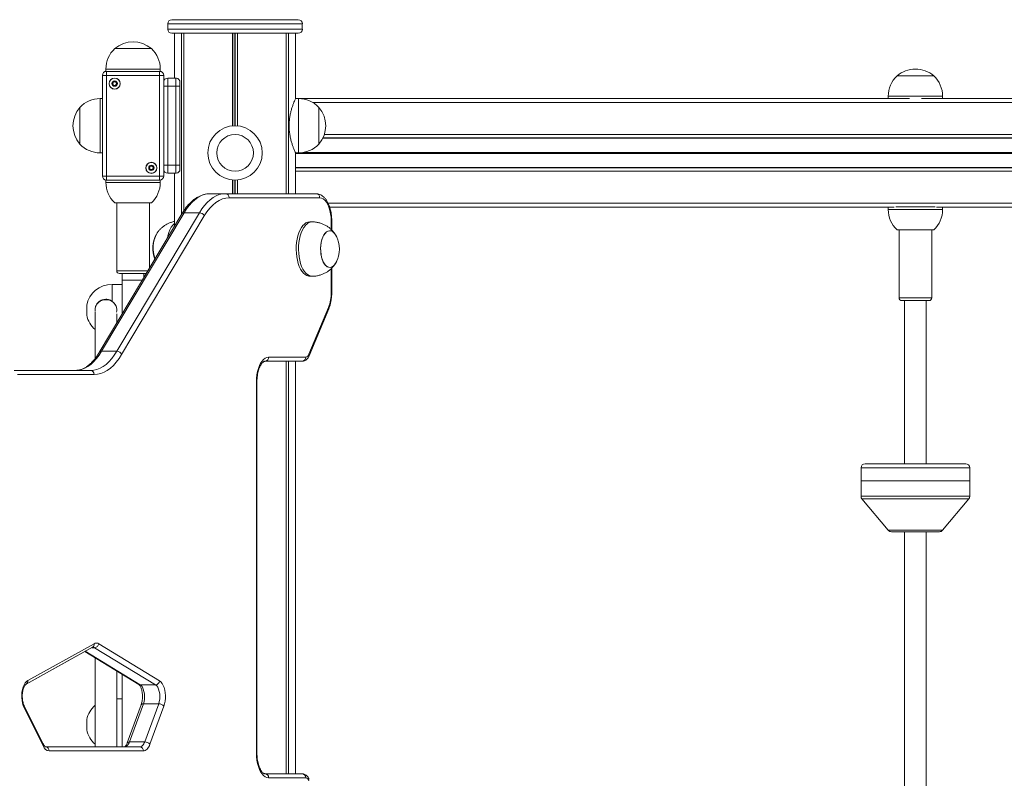
# Model space of a CAD drawing. Units: millimetres. Extents: x 1708 to 10018, y -1427 to 11207.
# Drawn here: x 4184 to 4908, y 10649 to 11207 of the extents above; entities that cross this region are included whole.
import ezdxf

# ---------------------------------------------------------------- set-up
doc = ezdxf.new("R2010")
doc.units = ezdxf.units.MM
doc.header["$LTSCALE"] = 50

msp = doc.modelspace()

# ---------------------------------------------------------------- linework, layer by layer
at = {"color": 7, "linetype": 'Continuous', "lineweight": 18}
for p, q in [((4295.69, 11207.31), (4388.7, 11207.31)), ((4292.69, 11204.31), (4292.69, 11200.31)), ((4391.69, 11200.31), (4391.69, 11204.31)), ((4388.7, 11197.31), (4295.69, 11197.31)), ((4297.7, 11197.31), (4297.7, 11164.31)), ((4302.75, 11197.31), (4302.75, 11063.93)), ((4302.85, 11197.31), (4302.85, 11064.11)), ((4304.6, 11197.31), (4304.6, 11066.82)), ((4304.63, 11197.31), (4304.63, 11066.88)), ((4340.31, 11197.31), (4340.31, 11129.22)), ((4340.45, 11197.31), (4340.45, 11129.23)), ((4343.94, 11197.31), (4343.94, 11129.23)), ((4344.08, 11197.31), (4344.08, 11129.22)), ((4379.76, 11197.31), (4379.76, 11079.31)), ((4379.79, 11197.31), (4379.79, 11079.31)), ((4381.54, 11197.31), (4381.54, 11079.31)), ((4381.64, 11197.31), (4381.64, 11079.31)), ((4386.7, 11149.31), (4386.7, 11197.31)), ((4253.69, 11186.01), (4268.55, 11186.01)), ((4253.69, 11186.01), (4280.7, 11186.01)), ((4268.55, 11186.01), (4280.7, 11186.01)), ((4247.19, 11171.01), (4247.19, 11169.28)), ((4247.6, 11166.31), (4247.6, 11169.31)), ((4247.6, 11169.31), (4286.7, 11169.31)), ((4286.7, 11166.31), (4286.7, 11169.31)), ((4287.2, 11169.27), (4287.2, 11171.01)), ((4247.6, 11166.31), (4244.59, 11166.31)), ((4244.59, 11092.31), (4244.59, 11166.31)), ((4286.7, 11166.31), (4247.6, 11166.31)), ((4247.6, 11166.31), (4247.6, 11092.31)), ((4286.7, 11092.31), (4286.7, 11166.31)), ((4289.69, 11166.31), (4286.7, 11166.31)), ((4289.69, 11166.31), (4289.69, 11092.31)), ((4292.69, 11164.31), (4292.69, 11158.31)), ((4292.69, 11164.31), (4298.66, 11164.31)), ((4298.7, 11158.31), (4298.7, 11164.31)), ((4829.19, 11166.01), (4856.2, 11166.01)), ((4292.69, 11158.31), (4289.69, 11158.31)), ((4298.7, 11158.31), (4292.69, 11158.31)), ((4292.69, 11158.31), (4292.69, 11100.31)), ((4298.7, 11100.31), (4298.7, 11158.31)), ((4298.7, 11158.31), (4301.7, 11158.31)), ((4301.7, 11161.31), (4301.7, 11158.31)), ((4301.7, 11158.31), (4301.7, 11100.31)), ((4244.59, 11149.31), (4242.99, 11149.31)), ((4388.89, 11149.31), (4386.7, 11149.31)), ((4386.7, 11149.31), (4838.25, 11149.31)), ((4822.69, 11151.01), (4822.69, 11149.31)), ((4847.14, 11149.31), (5268.25, 11149.31)), ((4862.7, 11149.31), (4862.7, 11151.01)), ((4228, 11130.66), (4228, 11142.81)), ((4228, 11115.81), (4228, 11142.81)), ((4403.9, 11142.81), (4403.9, 11115.81)), ((4403.9, 11142.81), (4403.9, 11129.31)), ((4228, 11115.81), (4228, 11130.66)), ((4403.9, 11129.31), (4403.9, 11115.81)), ((4406.73, 11120.1), (6158.7, 11120.1)), ((4406.86, 11120.34), (6158.7, 11120.34)), ((4242.99, 11109.31), (4244.59, 11109.31)), ((4386.7, 11109.31), (4388.89, 11109.31)), ((4386.7, 11079.31), (4386.7, 11109.31)), ((4292.69, 11100.31), (4289.69, 11100.31)), ((4292.69, 11100.31), (4292.69, 11094.31)), ((4292.69, 11100.31), (4298.7, 11100.31)), ((4298.7, 11094.31), (4298.7, 11100.31)), ((4298.7, 11100.31), (4301.7, 11100.31)), ((4301.7, 11100.31), (4301.7, 11097.31)), ((4386.7, 11098.52), (6158.7, 11098.52)), ((4386.7, 11098.27), (6158.7, 11098.27)), ((4247.6, 11092.31), (4244.59, 11092.31)), ((4247.19, 11089.34), (4247.19, 11087.61)), ((4247.6, 11092.31), (4286.7, 11092.31)), ((4247.6, 11089.31), (4247.6, 11092.31)), ((4286.7, 11089.31), (4247.6, 11089.31)), ((4286.7, 11089.31), (4286.7, 11092.31)), ((4289.69, 11092.31), (4286.7, 11092.31)), ((4287.2, 11087.61), (4287.2, 11089.35)), ((4298.66, 11094.31), (4292.69, 11094.31)), ((4297.7, 11094.31), (4297.7, 11055.45)), ((4340.31, 11089.4), (4340.31, 11079.31)), ((4340.45, 11089.38), (4340.45, 11079.31)), ((4343.94, 11089.38), (4343.94, 11079.31)), ((4344.08, 11089.4), (4344.08, 11079.31)), ((4323.99, 11079.31), (4335.25, 11079.31)), ((4335.25, 11079.31), (4401.83, 11079.31)), ((4404.43, 11076.31), (4337.84, 11076.31)), ((4280.7, 11072.61), (4253.69, 11072.61)), ((4255.2, 11072.61), (4255.2, 11022.61)), ((4279.2, 11024.41), (4279.2, 11072.61)), ((4411.85, 11069.31), (4827.08, 11069.31)), ((4822.69, 11069.31), (4822.69, 11067.61)), ((4857.16, 11069.61), (4828.23, 11069.61)), ((4858.31, 11069.31), (5257.08, 11069.31)), ((4862.7, 11067.61), (4862.7, 11069.31)), ((4303.09, 11064.51), (4242.36, 10962.58)), ((4304.7, 11065.27), (4243.97, 10963.35)), ((4255.23, 10963.35), (4315.96, 11065.27)), ((4319.52, 11062.97), (4258.79, 10961.05)), ((4315.96, 11065.27), (4304.7, 11065.27)), ((4398.91, 11058.56), (4397.18, 11058.56)), ((4413.33, 11052.56), (4413.33, 11059.31)), ((4413.39, 11052.5), (4413.39, 11059.31)), ((4856.2, 11052.61), (4829.19, 11052.61)), ((4830.7, 11052.61), (4830.7, 11002.61)), ((4854.7, 11002.61), (4854.7, 11052.61)), ((4413.33, 11006.59), (4413.33, 11024.57)), ((4413.39, 11006.59), (4413.39, 11024.63)), ((4276.93, 11020.61), (4257.2, 11020.61)), ((4259.2, 11020.61), (4259.2, 11015.61)), ((4275.2, 11017.69), (4275.2, 11020.61)), ((4397.18, 11018.56), (4398.91, 11018.56)), ((4259.2, 11012.61), (4251.7, 11012.61)), ((4259.2, 11015.61), (4259.2, 10990.73)), ((4233.07, 10997.36), (4233.07, 10993.61)), ((4396.48, 10961.19), (4410.94, 10995.66)), ((4852.7, 11000.61), (4832.69, 11000.61)), ((4834.7, 11000.61), (4834.7, 10880.61)), ((4850.7, 10880.61), (4850.7, 11000.61)), ((4233.07, 10993.61), (4233.07, 10989.86)), ((4239.2, 10992.69), (4239.2, 10958)), ((4255.2, 10984.13), (4255.2, 10990.82)), ((4396.64, 10960.03), (4411.1, 10994.5)), ((4396.71, 10960.03), (4411.17, 10994.5)), ((4243.97, 10963.35), (4255.23, 10963.35)), ((4366.93, 10959.05), (4394.18, 10959.05)), ((4391.58, 10956.05), (4364.33, 10956.05)), ((4379.76, 10956.05), (4379.76, 10652.57)), ((4379.79, 10956.05), (4379.79, 10652.57)), ((4381.54, 10956.05), (4381.54, 10652.57)), ((4381.64, 10956.05), (4381.64, 10652.57)), ((4386.7, 10652.57), (4386.7, 10956.05)), ((4391.64, 10956.05), (4391.58, 10956.05)), ((4179.65, 10949.31), (4235.94, 10949.31)), ((4238.54, 10946.31), (4182.25, 10946.31)), ((4357.93, 10667.57), (4357.93, 10941.05)), ((4358.33, 10667.57), (4358.33, 10941.05)), ((4805.69, 10880.61), (4879.7, 10880.61)), ((4802.69, 10877.61), (4802.69, 10877.06)), ((4802.69, 10869.02), (4802.69, 10877.06)), ((4882.7, 10868.11), (4882.7, 10877.61)), ((4802.69, 10868.66), (4802.69, 10869.02)), ((4802.69, 10868.66), (4802.69, 10868.11)), ((4802.69, 10868.11), (4802.69, 10856.7)), ((4802.69, 10868.11), (4842.7, 10868.11)), ((4842.7, 10868.11), (4882.7, 10868.11)), ((4882.7, 10866.6), (4882.7, 10868.11)), ((4882.7, 10866.6), (4882.7, 10858.2)), ((4882.7, 10856.7), (4882.7, 10858.2)), ((4803.4, 10854.77), (4822.77, 10831.68)), ((4862.62, 10831.68), (4881.99, 10854.77)), ((4842.7, 10830.61), (4825.07, 10830.61)), ((4834.7, 10830.61), (4834.7, 10485.61)), ((4860.32, 10830.61), (4842.7, 10830.61)), ((4850.7, 10485.61), (4850.7, 10830.61)), ((4188.53, 10718.52), (4237.45, 10745.63)), ((4188.6, 10718.52), (4231.74, 10742.43)), ((4189.67, 10721.14), (4238.6, 10748.26)), ((4231.71, 10742.45), (4271.31, 10718.3)), ((4283.7, 10718), (4238.91, 10745.3)), ((4241.95, 10748.17), (4286.73, 10720.86)), ((4239.2, 10737.89), (4239.2, 10672.31)), ((4255.2, 10672.31), (4255.2, 10728.13)), ((4259.2, 10725.69), (4259.2, 10672.31)), ((4272.44, 10718), (4283.7, 10718)), ((4259.2, 10707.61), (4255.2, 10707.61)), ((4201.17, 10672.82), (4187.03, 10701.09)), ((4201.25, 10674.16), (4187.12, 10702.43)), ((4201.32, 10674.16), (4187.18, 10702.43)), ((4273.16, 10703.35), (4262.93, 10675.27)), ((4274.76, 10704.09), (4264.54, 10676.01)), ((4286.02, 10704.09), (4274.76, 10704.09)), ((4275.8, 10676.01), (4286.02, 10704.09)), ((4289.83, 10702.32), (4279.61, 10674.24)), ((4233.07, 10692.36), (4233.07, 10688.61)), ((4233.07, 10688.61), (4233.07, 10684.86)), ((4202.81, 10672.31), (4272.16, 10672.31)), ((4274.76, 10669.31), (4205.41, 10669.31)), ((4264.54, 10676.01), (4275.8, 10676.01)), ((4364.33, 10652.57), (4391.58, 10652.57)), ((4394.18, 10649.57), (4366.93, 10649.57)), ((4391.58, 10652.57), (4391.64, 10652.57))]:
    msp.add_line(p, q, dxfattribs=at)
at = {"color": 8, "linetype": 'Continuous', "lineweight": 18}
for p, q in [((4292.69, 11204.31), (4391.69, 11204.31)), ((4292.69, 11200.31), (4391.69, 11200.31)), ((4304.53, 11197.31), (4304.53, 11066.73)), ((4342.06, 11197.31), (4342.06, 11129.31)), ((4342.33, 11197.31), (4342.33, 11129.31)), ((4379.86, 11197.31), (4379.86, 11079.31)), ((4247.19, 11171.01), (4287.2, 11171.01)), ((4242.99, 11109.31), (4242.99, 11149.31)), ((4388.89, 11149.31), (4388.89, 11129.31)), ((4822.69, 11151.01), (4862.7, 11151.01)), ((4399.59, 11146.31), (6158.7, 11146.31)), ((4388.89, 11129.31), (4388.89, 11109.31)), ((4407.85, 11122.81), (6158.7, 11122.81)), ((4386.7, 11109.18), (6158.7, 11109.18)), ((4386.7, 11109.05), (6158.7, 11109.05)), ((4386.7, 11108.93), (6158.7, 11108.93)), ((4391.16, 11109.43), (6158.7, 11109.43)), ((4392.12, 11109.56), (6158.7, 11109.56)), ((4392.83, 11109.69), (6158.7, 11109.69)), ((4342.06, 11089.31), (4342.06, 11079.31)), ((4342.33, 11089.31), (4342.33, 11079.31)), ((4386.7, 11095.81), (6158.7, 11095.81)), ((4287.2, 11087.61), (4247.19, 11087.61)), ((4410.69, 11072.31), (6158.7, 11072.31)), ((4862.7, 11067.61), (4822.69, 11067.61)), ((4412.93, 11052.93), (4412.93, 11059.31)), ((4413.33, 11059.31), (4412.93, 11059.31)), ((4413.39, 11059.31), (4413.33, 11059.31)), ((4412.93, 11006.59), (4412.93, 11024.15)), ((4255.2, 11022.61), (4278.12, 11022.61)), ((4251.7, 11000.22), (4251.7, 11012.61)), ((4259.2, 11015.61), (4273.95, 11015.61)), ((4413.33, 11006.59), (4412.93, 11006.59)), ((4413.39, 11006.59), (4413.33, 11006.59)), ((4830.7, 11002.61), (4854.7, 11002.61)), ((4379.86, 10956.05), (4379.86, 10652.57)), ((4358.33, 10941.05), (4357.93, 10941.05)), ((4882.7, 10877.61), (4802.69, 10877.61)), ((4802.69, 10856.7), (4882.7, 10856.7)), ((4881.99, 10854.77), (4803.4, 10854.77)), ((4822.77, 10831.68), (4862.62, 10831.68)), ((4232.03, 10742.63), (4272.44, 10718)), ((4238.91, 10745.3), (4236.85, 10745.3)), ((4358.33, 10667.57), (4357.93, 10667.57))]:
    msp.add_line(p, q, dxfattribs=at)
at = {"color": 7, "linetype": 'Continuous', "lineweight": 18, "flags": 128}
for points in [[(4323.99, 11079.31), (4321.66, 11079.13), (4319.35, 11078.59), (4317.07, 11077.69), (4314.83, 11076.44), (4312.64, 11074.85), (4310.52, 11072.93), (4308.49, 11070.68), (4306.54, 11068.12), (4304.7, 11065.27)], [(4315.96, 11065.27), (4317.8, 11068.12), (4319.75, 11070.68), (4321.78, 11072.93), (4323.9, 11074.85), (4326.09, 11076.44), (4328.33, 11077.69), (4330.61, 11078.59), (4332.92, 11079.13), (4335.25, 11079.31)], [(4337.84, 11076.31), (4335.36, 11076.09), (4332.9, 11075.44), (4330.47, 11074.37), (4328.1, 11072.87), (4325.8, 11070.97), (4323.59, 11068.67), (4321.5, 11066), (4319.52, 11062.97)], [(4412.93, 11059.31), (4412.82, 11061.97), (4412.51, 11064.56), (4412, 11067.03), (4411.3, 11069.3), (4410.44, 11071.33), (4409.42, 11073.06), (4408.28, 11074.46), (4407.05, 11075.48), (4405.75, 11076.1), (4404.43, 11076.31)], [(4392.18, 11055.88), (4391.07, 11054.39), (4390.06, 11052.62), (4389.19, 11050.6), (4388.46, 11048.36), (4387.88, 11045.95), (4387.47, 11043.41), (4387.24, 11040.78), (4387.18, 11038.11), (4387.3, 11035.45), (4387.59, 11032.85), (4388.06, 11030.34), (4388.69, 11027.99), (4389.47, 11025.82), (4390.39, 11023.88), (4391.42, 11022.2), (4392.57, 11020.81), (4393.79, 11019.74), (4395.07, 11019), (4396.4, 11018.62), (4397.18, 11018.56)], [(4416.44, 11048.55), (4415.8, 11049.58), (4414.84, 11050.71), (4413.8, 11051.51), (4412.71, 11051.96), (4411.59, 11052.04), (4410.49, 11051.76), (4409.42, 11051.12), (4408.42, 11050.13), (4407.52, 11048.83), (4406.73, 11047.24), (4406.09, 11045.42), (4405.6, 11043.42), (4405.29, 11041.28), (4405.15, 11039.06), (4405.2, 11036.84), (4405.44, 11034.66), (4405.84, 11032.58), (4406.42, 11030.67)], [(4408.52, 11050.25), (4407.61, 11048.98), (4406.81, 11047.42), (4406.15, 11045.63), (4405.64, 11043.64), (4405.31, 11041.51), (4405.16, 11039.3), (4405.19, 11037.07), (4405.4, 11034.88), (4405.79, 11032.8), (4406.35, 11030.87), (4407.06, 11029.14), (4407.9, 11027.68), (4408.85, 11026.51), (4409.88, 11025.67), (4410.97, 11025.19), (4412.08, 11025.06), (4413.19, 11025.31), (4414.26, 11025.92), (4415.27, 11026.87), (4416.19, 11028.14), (4416.44, 11028.57)], [(4416.44, 11048.55), (4415.9, 11049.44), (4414.95, 11050.6), (4413.91, 11051.44), (4412.82, 11051.93), (4411.71, 11052.05), (4410.6, 11051.81), (4409.53, 11051.2), (4408.52, 11050.25)], [(4416.16, 11049.13), (4416.8, 11047.97), (4417.41, 11046.53)], [(4416.17, 11049.12), (4416.88, 11047.8), (4417.41, 11046.53)], [(4406.42, 11030.67), (4407.14, 11028.98), (4408, 11027.54), (4408.96, 11026.41), (4410, 11025.6), (4411.09, 11025.16), (4412.2, 11025.07), (4413.31, 11025.36), (4414.38, 11026), (4415.37, 11026.99), (4416.28, 11028.29), (4416.44, 11028.57)], [(4243.97, 10963.35), (4242.13, 10960.5), (4240.19, 10957.94), (4238.15, 10955.69), (4236.03, 10953.76), (4233.85, 10952.17), (4231.6, 10950.93), (4229.32, 10950.03), (4227.01, 10949.49), (4224.69, 10949.31)], [(4235.94, 10949.31), (4238.27, 10949.49), (4240.58, 10950.03), (4242.86, 10950.93), (4245.1, 10952.17), (4247.29, 10953.76), (4249.41, 10955.69), (4251.44, 10957.94), (4253.39, 10960.5), (4255.23, 10963.35)], [(4258.79, 10961.05), (4256.86, 10958.05), (4254.82, 10955.37), (4252.68, 10953.01), (4250.46, 10950.99), (4248.16, 10949.32), (4245.81, 10948.01), (4243.41, 10947.06), (4240.98, 10946.5), (4238.54, 10946.31)], [(4357.93, 10941.05), (4358.02, 10943.61), (4358.29, 10946.12), (4358.74, 10948.53), (4359.35, 10950.78), (4360.12, 10952.84), (4361.03, 10954.65), (4362.06, 10956.19), (4363.19, 10957.42), (4364.39, 10958.32), (4365.64, 10958.86), (4366.93, 10959.05)], [(4187.03, 10701.09), (4186.36, 10702.69), (4185.84, 10704.49), (4185.48, 10706.45), (4185.3, 10708.5), (4185.3, 10710.58), (4185.47, 10712.63), (4185.83, 10714.59), (4186.34, 10716.4), (4187.01, 10718.01), (4187.8, 10719.36), (4188.7, 10720.41), (4189.67, 10721.14)], [(4286.73, 10720.86), (4287.69, 10720.09), (4288.57, 10719), (4289.35, 10717.61), (4289.99, 10715.99), (4290.49, 10714.16), (4290.81, 10712.19), (4290.97, 10710.14), (4290.94, 10708.07), (4290.74, 10706.03), (4290.37, 10704.1), (4289.83, 10702.32)], [(4272.44, 10718), (4273.31, 10717.25), (4274.09, 10716.16), (4274.73, 10714.76), (4275.22, 10713.13), (4275.52, 10711.32), (4275.62, 10709.43), (4275.53, 10707.54), (4275.24, 10705.73), (4274.76, 10704.09)], [(4286.02, 10704.09), (4286.5, 10705.73), (4286.79, 10707.54), (4286.88, 10709.43), (4286.78, 10711.32), (4286.48, 10713.13), (4285.99, 10714.76), (4285.35, 10716.16), (4284.57, 10717.25), (4283.7, 10718)], [(4264.54, 10676.01), (4264.2, 10675.19), (4263.82, 10674.46), (4263.4, 10673.82), (4262.94, 10673.29), (4262.46, 10672.86), (4261.95, 10672.56), (4261.43, 10672.37), (4260.9, 10672.31)], [(4272.16, 10672.31), (4272.69, 10672.37), (4273.21, 10672.56), (4273.71, 10672.86), (4274.2, 10673.29), (4274.66, 10673.82), (4275.08, 10674.46), (4275.46, 10675.19), (4275.8, 10676.01)], [(4279.61, 10674.24), (4279.16, 10673.15), (4278.65, 10672.18), (4278.09, 10671.33), (4277.48, 10670.61), (4276.83, 10670.05), (4276.16, 10669.64), (4275.46, 10669.39), (4274.76, 10669.31)], [(4366.93, 10649.57), (4365.64, 10649.75), (4364.39, 10650.3), (4363.19, 10651.2), (4362.06, 10652.43), (4361.03, 10653.97), (4360.12, 10655.78), (4359.35, 10657.84), (4358.74, 10660.09), (4358.29, 10662.5), (4358.02, 10665.01), (4357.93, 10667.57)]]:
    msp.add_lwpolyline(points, dxfattribs=at)
at = {"color": 8, "linetype": 'Continuous', "lineweight": 18, "flags": 128}
for points in [[(4292.45, 11046.65), (4292.83, 11048.33), (4293.51, 11050.63), (4294.34, 11052.72), (4295.3, 11054.58), (4296.37, 11056.17), (4297.54, 11057.45), (4297.7, 11057.59)], [(4393.91, 11055.88), (4392.8, 11054.39), (4391.8, 11052.62), (4390.92, 11050.6), (4390.19, 11048.36), (4389.62, 11045.95), (4389.21, 11043.41), (4388.97, 11040.78), (4388.91, 11038.11), (4389.03, 11035.45), (4389.32, 11032.85), (4389.79, 11030.34), (4390.42, 11027.99), (4391.2, 11025.82), (4392.12, 11023.88), (4393.16, 11022.2), (4394.3, 11020.81), (4395.52, 11019.74), (4396.81, 11019), (4398.13, 11018.62), (4398.91, 11018.56)], [(4239.21, 10994.25), (4239.3, 10995.05), (4239.76, 10996.59), (4240.57, 10998), (4241.69, 10999.22), (4243.07, 11000.19), (4244.64, 11000.86), (4246.33, 11001.2), (4248.06, 11001.2), (4249.75, 11000.86), (4251.32, 11000.19), (4252.7, 10999.22), (4253.82, 10998), (4254.63, 10996.59), (4254.75, 10996.27)], [(4411.17, 10994.5), (4411.05, 10994.3), (4410.99, 10994.22)], [(4396.71, 10960.03), (4396.59, 10959.83), (4396.53, 10959.76)], [(4187.18, 10702.43), (4187.09, 10702.59), (4187.03, 10702.66)], [(4201.31, 10674.18), (4201.22, 10674.32), (4201.11, 10674.46)]]:
    msp.add_lwpolyline(points, dxfattribs=at)
at = {"color": 7, "linetype": 'Continuous', "lineweight": 18}
for centre, radius in [((4253.65, 11160.31), 4.1), ((4253.65, 11160.31), 4), ((4253.65, 11160.31), 1.97), ((4342.2, 11109.31), 20), ((4342.2, 11109.31), 13.5), ((4280.65, 11098.31), 4.1), ((4280.65, 11098.31), 4), ((4280.65, 11098.31), 1.97)]:
    msp.add_circle(centre, radius, dxfattribs=at)
for centre, radius, start, end in [((4295.69, 11204.31), 3, 90, 180), ((4388.7, 11204.31), 3, 0, 90), ((4295.69, 11200.31), 3, 180, 270), ((4388.7, 11200.31), 3, 270, 0), ((4267.2, 11170.28), 20.73, 49.35373, 130.64627), ((4267.75, 11171.01), 20.56, 133.14261, 180), ((4266.64, 11171.01), 20.56, 0, 46.85739), ((4247.6, 11166.31), 3, 90, 180), ((4286.7, 11166.31), 3, 0, 90), ((4842.7, 11150.28), 20.73, 90, 130.64627), ((4842.7, 11150.28), 20.73, 49.35373, 90), ((4292.69, 11161.31), 3, 90, 180), ((4298.7, 11161.31), 3, 0, 82.08011), ((4843.25, 11151.01), 20.56, 133.14261, 180), ((4842.14, 11151.01), 20.56, 0, 46.85739), ((4253.65, 11160.31), 1.32, 157.47733, 217.47733), ((4253.65, 11160.31), 1.32, 97.47733, 157.47733), ((4253.65, 11160.31), 1.32, 217.47733, 277.47733), ((4253.65, 11160.31), 1.32, 37.47733, 97.47733), ((4253.65, 11160.31), 1.32, 277.47733, 337.47733), ((4253.65, 11160.31), 1.32, 337.47733, 37.47733), ((4242.99, 11128.75), 20.56, 90, 136.85739), ((4388.89, 11128.75), 20.56, 43.14261, 90), ((4243.72, 11129.31), 20.73, 139.35373, 220.64627), ((4388.17, 11129.31), 20.72, 319.35373, 40.64627), ((4242.99, 11129.87), 20.56, 223.14261, 270), ((4388.89, 11129.87), 20.56, 270, 316.85739), ((4280.65, 11098.31), 1.32, 157.47733, 217.47733), ((4280.65, 11098.31), 1.32, 97.47733, 157.47733), ((4280.65, 11098.31), 1.32, 217.47733, 277.47733), ((4280.65, 11098.31), 1.32, 37.47733, 97.47733), ((4280.65, 11098.31), 1.32, 277.47733, 337.47733), ((4280.65, 11098.31), 1.32, 337.47733, 37.47733), ((4292.69, 11097.31), 3, 180, 270), ((4298.7, 11097.31), 3, 275.36165, 0), ((4247.6, 11092.31), 3, 180, 270), ((4286.7, 11092.31), 3, 270, 0), ((4267.75, 11087.61), 20.56, 180, 226.85739), ((4266.64, 11087.61), 20.56, 313.14261, 0), ((4335.03, 11076.5), 2.82, 356.1903, 85.59546), ((4401.61, 11076.5), 2.82, 356.18228, 85.60348), ((4843.25, 11067.61), 20.56, 180, 226.85739), ((4842.14, 11067.61), 20.56, 313.14261, 0), ((4315.85, 11061.19), 4.09, 25.93389, 88.41445), ((4397.57, 11051.81), 6.76, 93.36783, 143.00209), ((4302.38, 11039.31), 20.73, 151.17826, 203.03701), ((4304.73, 11039.2), 22.81, 151.95304, 200.19797), ((4304.82, 11039.2), 22.9, 152.28305, 200.30138), ((4398.28, 11038.56), 20.73, 331.17826, 28.82174), ((4405.03, 11034.95), 13.13, 326.71623, 340.619), ((4404.63, 11035.13), 13.56, 328.25341, 340.45193), ((4257.2, 11022.61), 2, 180, 270), ((4251.7, 10993.61), 19, 90, 168.61689), ((4384.08, 11006.19), 28.85, 338.58597, 0.78564), ((4832.7, 11002.61), 2, 180, 270), ((4852.7, 11002.61), 2, 270, 0), ((4251.7, 10993.61), 19, 191.38311, 228.86049), ((4255.11, 10959.26), 4.09, 25.9327, 88.41214), ((4364.11, 10958.86), 2.82, 274.40689, 3.80735), ((4391.36, 10958.86), 2.82, 274.40141, 3.80763), ((4393.66, 10961.91), 2.91, 280.31164, 345.69463), ((4235.73, 10946.5), 2.82, 356.18309, 85.60492), ((4805.69, 10877.61), 3, 90, 180), ((4879.7, 10877.61), 3, 0, 90), ((4805.69, 10856.7), 3, 180, 220), ((4879.7, 10856.7), 3, 320, 0), ((4825.07, 10833.61), 3, 220, 270), ((4860.32, 10833.61), 3, 270, 320), ((4240.2, 10745.48), 3.21, 57.01401, 120.05685), ((4238.68, 10748.59), 3.3, 274.1002, 352.68054), ((4283.46, 10721.29), 3.3, 274.10497, 352.67577), ((4251.7, 10688.61), 19, 131.13951, 168.61689), ((4286.02, 10699.09), 4.99, 40.2671, 90.00407), ((4251.7, 10688.61), 19, 191.38311, 228.86049), ((4206.19, 10674.57), 5.31, 199.14066, 261.58026), ((4202.6, 10669.5), 2.82, 356.18749, 85.59827), ((4271.94, 10669.5), 2.82, 356.19265, 85.59311), ((4275.8, 10671.02), 4.99, 40.26945, 89.99877), ((4364.11, 10649.76), 2.82, 356.19111, 85.5969), ((4391.36, 10649.76), 2.82, 356.19084, 85.60238), ((4393.66, 10646.71), 2.91, 14.30136, 79.68919)]:
    msp.add_arc(centre, radius, start, end, dxfattribs=at)
at = {"color": 8, "linetype": 'Continuous', "lineweight": 18}
for centre, radius, start, end in [((4304.56, 11063.49), 1.79, 85.33552, 145.26069), ((4399.3, 11051.81), 6.76, 93.37425, 143.00249), ((4409.92, 10994.92), 1.26, 340.47901, 36.02499), ((4243.82, 10961.56), 1.79, 85.34797, 145.0849), ((4395.46, 10960.45), 1.26, 340.42887, 36.01735), ((4236.12, 10747.78), 2.52, 301.84536, 11.06122), ((4237.58, 10743.22), 2.48, 57.35105, 89.86597), ((4187.19, 10720.66), 2.53, 302.8038, 10.99975), ((4272.42, 10720.13), 2.13, 238.81447, 270.52115), ((4185.77, 10701.85), 1.47, 329.14177, 23.32508), ((4274.49, 10702.56), 1.55, 80.05059, 149.38963), ((4199.91, 10673.58), 1.47, 329.12021, 23.59908), ((4264.3, 10674.41), 1.62, 81.61524, 147.43048)]:
    msp.add_arc(centre, radius, start, end, dxfattribs=at)
at = {"color": 7, "linetype": 'Continuous', "lineweight": 18}
for points, knots in [([(4252.44, 11161.88), (4252.44, 11161.87), (4252.43, 11161.86), (4252.41, 11161.81), (4252.42, 11161.62), (4252.5, 11161.29), (4252.49, 11160.79), (4252.14, 11160.43), (4251.85, 11160.25), (4251.71, 11160.12), (4251.69, 11160.08), (4251.69, 11160.06), (4251.69, 11160.05)], [0, 0, 0, 0, 0.011173, 0.024202, 0.071277, 0.271864, 0.500069, 0.728209, 0.928804, 0.975796, 0.988871, 1, 1, 1, 1]), ([(4254.4, 11162.13), (4254.39, 11162.13), (4254.37, 11162.14), (4254.33, 11162.13), (4254.25, 11162.08), (4254.04, 11161.9), (4253.74, 11161.66), (4253.3, 11161.58), (4252.96, 11161.7), (4252.71, 11161.82), (4252.55, 11161.88), (4252.49, 11161.89), (4252.46, 11161.89), (4252.45, 11161.88), (4252.44, 11161.88)], [0, 0, 0, 0, 0.012074, 0.026481, 0.056158, 0.153062, 0.406116, 0.57446, 0.747629, 0.90172, 0.962783, 0.980016, 0.993854, 1, 1, 1, 1]), ([(4255.6, 11160.57), (4255.6, 11160.57), (4255.6, 11160.58), (4255.59, 11160.6), (4255.56, 11160.62), (4255.51, 11160.65), (4255.37, 11160.72), (4255.11, 11160.81), (4254.79, 11160.97), (4254.53, 11161.33), (4254.5, 11161.71), (4254.47, 11161.99), (4254.44, 11162.09), (4254.42, 11162.12), (4254.41, 11162.13), (4254.4, 11162.13)], [0, 0, 0, 0, 0.006198, 0.017733, 0.031592, 0.04831, 0.098424, 0.252424, 0.425533, 0.59401, 0.846898, 0.943867, 0.980036, 0.990676, 1, 1, 1, 1]), ([(4298.7, 11164.31), (4298.69, 11164.31), (4298.68, 11164.31), (4298.66, 11164.31), (4298.66, 11164.31)], [0, 0, 0, 0, 0.632255, 1, 1, 1, 1]), ([(4298.7, 11164.31), (4298.7, 11164.31), (4298.72, 11164.31), (4298.82, 11164.31), (4298.95, 11164.31), (4299.06, 11164.28), (4299.11, 11164.26)], [0, 0, 0, 0, 0.052474, 0.16515, 0.649648, 1, 1, 1, 1]), ([(4251.69, 11160.05), (4251.69, 11160.05), (4251.69, 11160.03), (4251.7, 11160.02), (4251.73, 11160), (4251.78, 11159.96), (4251.92, 11159.9), (4252.18, 11159.81), (4252.5, 11159.65), (4252.76, 11159.29), (4252.79, 11158.9), (4252.82, 11158.63), (4252.85, 11158.53), (4252.87, 11158.49), (4252.88, 11158.49), (4252.89, 11158.48)], [0, 0, 0, 0, 0.006304, 0.017804, 0.031735, 0.048451, 0.09841, 0.252529, 0.425555, 0.594005, 0.84694, 0.943784, 0.979947, 0.990585, 1, 1, 1, 1]), ([(4252.89, 11158.48), (4252.9, 11158.48), (4252.92, 11158.48), (4252.96, 11158.49), (4253.04, 11158.54), (4253.25, 11158.71), (4253.55, 11158.96), (4253.99, 11159.03), (4254.33, 11158.92), (4254.58, 11158.8), (4254.74, 11158.74), (4254.8, 11158.73), (4254.83, 11158.73), (4254.84, 11158.74), (4254.85, 11158.74)], [0, 0, 0, 0, 0.011965, 0.026455, 0.056181, 0.153082, 0.406036, 0.574485, 0.747541, 0.901627, 0.962688, 0.97992, 0.993759, 1, 1, 1, 1]), ([(4254.85, 11158.74), (4254.85, 11158.75), (4254.86, 11158.76), (4254.88, 11158.81), (4254.87, 11159), (4254.79, 11159.33), (4254.8, 11159.83), (4255.15, 11160.19), (4255.44, 11160.37), (4255.58, 11160.49), (4255.6, 11160.54), (4255.6, 11160.56), (4255.6, 11160.57)], [0, 0, 0, 0, 0.011087, 0.02422, 0.07129, 0.271756, 0.499949, 0.728162, 0.928679, 0.975746, 0.988871, 1, 1, 1, 1]), ([(4381.95, 11129.31), (4381.97, 11130.37), (4382.02, 11132.49), (4382.4, 11135.57), (4382.96, 11138.46), (4383.65, 11141.16), (4384.42, 11143.61), (4385.21, 11145.76), (4385.9, 11147.5), (4386.41, 11148.68), (4386.68, 11149.27), (4386.67, 11149.25), (4386.66, 11149.24)], [0, 0, 0, 0, 0.099803, 0.199628, 0.299099, 0.398606, 0.504672, 0.610741, 0.722333, 0.833871, 0.938767, 1, 1, 1, 1]), ([(4386.68, 11109.34), (4386.69, 11109.33), (4386.72, 11109.24), (4386.58, 11109.57), (4386.24, 11110.33), (4385.72, 11111.57), (4385.06, 11113.24), (4384.3, 11115.37), (4383.51, 11117.95), (4382.78, 11120.93), (4382.23, 11124.2), (4381.98, 11127.05), (4381.95, 11128.76), (4381.95, 11129.31)], [0, 0, 0, 0, 0.010962, 0.112552, 0.209442, 0.306366, 0.407729, 0.509119, 0.618749, 0.728348, 0.838482, 0.948545, 1, 1, 1, 1]), ([(4279.44, 11099.88), (4279.44, 11099.87), (4279.43, 11099.86), (4279.41, 11099.81), (4279.42, 11099.62), (4279.5, 11099.29), (4279.49, 11098.79), (4279.14, 11098.43), (4278.85, 11098.25), (4278.71, 11098.12), (4278.69, 11098.08), (4278.69, 11098.06), (4278.69, 11098.05)], [0, 0, 0, 0, 0.011172, 0.0242, 0.071271, 0.271749, 0.500046, 0.728239, 0.928663, 0.975808, 0.988882, 1, 1, 1, 1]), ([(4278.69, 11098.05), (4278.69, 11098.05), (4278.69, 11098.03), (4278.7, 11098.02), (4278.73, 11098), (4278.78, 11097.96), (4278.92, 11097.9), (4279.18, 11097.81), (4279.5, 11097.65), (4279.76, 11097.29), (4279.79, 11096.9), (4279.82, 11096.63), (4279.85, 11096.53), (4279.87, 11096.49), (4279.88, 11096.49), (4279.89, 11096.48)], [0, 0, 0, 0, 0.006169, 0.017763, 0.031621, 0.048397, 0.09836, 0.25249, 0.425529, 0.593991, 0.846966, 0.943817, 0.979945, 0.990584, 1, 1, 1, 1]), ([(4281.4, 11100.13), (4281.39, 11100.13), (4281.37, 11100.14), (4281.33, 11100.13), (4281.25, 11100.08), (4281.04, 11099.9), (4280.74, 11099.66), (4280.3, 11099.58), (4279.96, 11099.7), (4279.71, 11099.82), (4279.55, 11099.88), (4279.49, 11099.89), (4279.46, 11099.89), (4279.45, 11099.88), (4279.44, 11099.88)], [0, 0, 0, 0, 0.012074, 0.026456, 0.056182, 0.153084, 0.40604, 0.574489, 0.747547, 0.901735, 0.962796, 0.980029, 0.993759, 1, 1, 1, 1]), ([(4279.89, 11096.48), (4279.9, 11096.48), (4279.92, 11096.48), (4279.96, 11096.49), (4280.04, 11096.54), (4280.25, 11096.71), (4280.55, 11096.96), (4280.99, 11097.03), (4281.33, 11096.92), (4281.58, 11096.8), (4281.74, 11096.74), (4281.8, 11096.73), (4281.83, 11096.73), (4281.84, 11096.74), (4281.85, 11096.74)], [0, 0, 0, 0, 0.012074, 0.026456, 0.056182, 0.153084, 0.406038, 0.574486, 0.747543, 0.90173, 0.962687, 0.980029, 0.993759, 1, 1, 1, 1]), ([(4282.6, 11098.57), (4282.6, 11098.57), (4282.6, 11098.58), (4282.59, 11098.6), (4282.56, 11098.62), (4282.51, 11098.65), (4282.37, 11098.71), (4282.11, 11098.81), (4281.79, 11098.97), (4281.53, 11099.33), (4281.5, 11099.71), (4281.47, 11099.99), (4281.44, 11100.09), (4281.42, 11100.12), (4281.41, 11100.13), (4281.4, 11100.13)], [0, 0, 0, 0, 0.006169, 0.017763, 0.031621, 0.048398, 0.098362, 0.252496, 0.425539, 0.594005, 0.846986, 0.943839, 0.979969, 0.990676, 1, 1, 1, 1]), ([(4281.85, 11096.74), (4281.85, 11096.75), (4281.86, 11096.76), (4281.88, 11096.81), (4281.87, 11097), (4281.79, 11097.33), (4281.8, 11097.83), (4282.15, 11098.19), (4282.44, 11098.37), (4282.58, 11098.49), (4282.6, 11098.54), (4282.6, 11098.56), (4282.6, 11098.57)], [0, 0, 0, 0, 0.011173, 0.024201, 0.07127, 0.271736, 0.500037, 0.728234, 0.928662, 0.975808, 0.988882, 1, 1, 1, 1]), ([(4298.66, 11094.31), (4298.66, 11094.31), (4298.68, 11094.31), (4298.69, 11094.31), (4298.7, 11094.31)], [0, 0, 0, 0, 0.367745, 1, 1, 1, 1]), ([(4298.98, 11094.32), (4298.97, 11094.32), (4298.92, 11094.32), (4298.84, 11094.31), (4298.76, 11094.31), (4298.71, 11094.31), (4298.7, 11094.31), (4298.7, 11094.31)], [0, 0, 0, 0, 0.114163, 0.483765, 0.855095, 0.947434, 1, 1, 1, 1]), ([(4323.99, 11079.31), (4323.54, 11079.3), (4322.31, 11079.27), (4320.31, 11078.96), (4318.02, 11078.32), (4315.76, 11077.36), (4313.55, 11076.1), (4311.4, 11074.53), (4309.31, 11072.66), (4307.3, 11070.5), (4305.38, 11068.06), (4304, 11066.01), (4303.26, 11064.78), (4303.09, 11064.51)], [0, 0, 0, 0, 0.056596, 0.154369, 0.252368, 0.351213, 0.451339, 0.55293, 0.655888, 0.759935, 0.864713, 0.969895, 1, 1, 1, 1]), ([(4413.33, 11059.31), (4413.32, 11059.75), (4413.31, 11061.02), (4413.16, 11063.12), (4412.82, 11065.54), (4412.31, 11067.88), (4411.64, 11070.1), (4410.81, 11072.16), (4409.81, 11074.04), (4408.65, 11075.71), (4407.37, 11077.07), (4406.02, 11078.09), (4404.65, 11078.79), (4403.24, 11079.23), (4402.29, 11079.28), (4401.83, 11079.31)], [0, 0, 0, 0, 0.043854, 0.126479, 0.20931, 0.292488, 0.376214, 0.460685, 0.546084, 0.632378, 0.718777, 0.793736, 0.865215, 0.934163, 1, 1, 1, 1]), ([(4297.7, 11058.89), (4297.63, 11058.88), (4296.77, 11058.76), (4295.16, 11058.25), (4292.94, 11057.36), (4290.88, 11056.22), (4289.01, 11054.89), (4287.32, 11053.39), (4285.85, 11051.73), (4284.92, 11050.51), (4284.54, 11049.83), (4284.51, 11049.77)], [0, 0, 0, 0, 0.011072, 0.159348, 0.304474, 0.446638, 0.585986, 0.722695, 0.85694, 0.988979, 1, 1, 1, 1]), ([(4416.1, 11049.08), (4415.77, 11049.58), (4415.03, 11050.74), (4413.6, 11052.37), (4411.87, 11053.98), (4409.94, 11055.37), (4407.86, 11056.54), (4405.65, 11057.47), (4403.26, 11058.14), (4400.99, 11058.52), (4399.51, 11058.52), (4398.91, 11058.52)], [0, 0, 0, 0, 0.086824, 0.201309, 0.316534, 0.432401, 0.5488, 0.665604, 0.782707, 0.91174, 1, 1, 1, 1]), ([(4398.91, 11018.6), (4399.23, 11018.59), (4400.39, 11018.55), (4402.36, 11018.81), (4404.76, 11019.36), (4407.03, 11020.19), (4409.14, 11021.26), (4411.08, 11022.53), (4412.83, 11023.98), (4414.36, 11025.6), (4415.45, 11026.95), (4415.96, 11027.81), (4416.09, 11028.03)], [0, 0, 0, 0, 0.046764, 0.169687, 0.289819, 0.407381, 0.522516, 0.635352, 0.74601, 0.854645, 0.961421, 1, 1, 1, 1]), ([(4411.1, 10994.5), (4411.25, 10994.86), (4411.67, 10995.91), (4412.25, 10997.77), (4412.77, 11000.11), (4413.13, 11002.53), (4413.3, 11004.71), (4413.32, 11006.06), (4413.33, 11006.59)], [0, 0, 0, 0, 0.103631, 0.299169, 0.493426, 0.68659, 0.879029, 1, 1, 1, 1]), ([(4251.7, 11000.22), (4250.88, 11000.66), (4249.25, 11001.55), (4246.43, 11001.72), (4243.73, 11001), (4241.4, 10999.37), (4239.84, 10997.06), (4239.12, 10994.86), (4239.27, 10993.58), (4239.31, 10993.19)], [0, 0, 0, 0, 0.156216, 0.312328, 0.471035, 0.630225, 0.785914, 0.935189, 1, 1, 1, 1]), ([(4254.98, 10992.25), (4255.08, 10992.84), (4255.33, 10994.24), (4254.77, 10996.5), (4253.58, 10998.68), (4252.32, 10999.72), (4251.7, 11000.22)], [0, 0, 0, 0, 0.190847, 0.461711, 0.735037, 1, 1, 1, 1]), ([(4242.36, 10962.58), (4242.07, 10962.12), (4241.25, 10960.76), (4239.82, 10958.72), (4238.07, 10956.55), (4236.27, 10954.66), (4234.44, 10953.05), (4232.57, 10951.72), (4230.69, 10950.68), (4228.79, 10949.92), (4226.88, 10949.45), (4225.51, 10949.31), (4224.78, 10949.31), (4224.69, 10949.31)], [0, 0, 0, 0, 0.05374, 0.155561, 0.257285, 0.359004, 0.460876, 0.563186, 0.666365, 0.770994, 0.877718, 0.983352, 1, 1, 1, 1]), ([(4391.58, 10956.05), (4391.94, 10956.07), (4392.68, 10956.12), (4393.73, 10956.54), (4394.7, 10957.19), (4395.54, 10958.06), (4396.18, 10959.02), (4396.51, 10959.73), (4396.64, 10960.03)], [0, 0, 0, 0, 0.156339, 0.324975, 0.493528, 0.670247, 0.861828, 1, 1, 1, 1]), ([(4358.33, 10941.05), (4358.33, 10941.43), (4358.34, 10942.55), (4358.47, 10944.39), (4358.77, 10946.5), (4359.19, 10948.49), (4359.73, 10950.31), (4360.37, 10951.93), (4361.08, 10953.29), (4361.82, 10954.38), (4362.55, 10955.18), (4363.21, 10955.7), (4363.78, 10955.97), (4364.11, 10956.04), (4364.29, 10956.05), (4364.33, 10956.05)], [0, 0, 0, 0, 0.045243, 0.132196, 0.218971, 0.305304, 0.390964, 0.47573, 0.559397, 0.641885, 0.723426, 0.804886, 0.887927, 0.977387, 1, 1, 1, 1]), ([(4237.45, 10745.63), (4237.49, 10745.65), (4237.6, 10745.7), (4237.58, 10745.7), (4237.6, 10745.69), (4237.6, 10745.69)], [0, 0, 0, 0, 0.315878, 0.96979, 1, 1, 1, 1]), ([(4187.12, 10702.43), (4187.03, 10702.62), (4186.77, 10703.16), (4186.39, 10704.24), (4186.03, 10705.69), (4185.78, 10707.3), (4185.66, 10709), (4185.69, 10710.73), (4185.85, 10712.42), (4186.15, 10714.01), (4186.55, 10715.42), (4187.04, 10716.61), (4187.56, 10717.53), (4188.05, 10718.16), (4188.38, 10718.43), (4188.5, 10718.5), (4188.53, 10718.52)], [0, 0, 0, 0, 0.040467, 0.116404, 0.193808, 0.272636, 0.352402, 0.43263, 0.512857, 0.592509, 0.671129, 0.748264, 0.823531, 0.896924, 0.969388, 1, 1, 1, 1]), ([(4271.31, 10718.3), (4271.36, 10718.27), (4271.52, 10718.17), (4271.89, 10717.81), (4272.4, 10717.1), (4272.9, 10716.12), (4273.36, 10714.9), (4273.73, 10713.47), (4274, 10711.88), (4274.13, 10710.19), (4274.13, 10708.45), (4273.98, 10706.75), (4273.7, 10705.15), (4273.4, 10704.04), (4273.2, 10703.48), (4273.16, 10703.35)], [0, 0, 0, 0, 0.043685, 0.125099, 0.204884, 0.285404, 0.367873, 0.45236, 0.538459, 0.625658, 0.713427, 0.801274, 0.888561, 0.974784, 1, 1, 1, 1]), ([(4202.81, 10672.31), (4202.81, 10672.31), (4202.81, 10672.31), (4202.74, 10672.32), (4202.44, 10672.5), (4201.99, 10672.95), (4201.57, 10673.56), (4201.33, 10674.02), (4201.25, 10674.16)], [0, 0, 0, 0, 0.110673, 0.31906, 0.509577, 0.711184, 0.907809, 1, 1, 1, 1]), ([(4262.93, 10675.27), (4262.85, 10675.06), (4262.61, 10674.44), (4262.18, 10673.61), (4261.67, 10672.89), (4261.23, 10672.47), (4260.96, 10672.31), (4260.9, 10672.31), (4260.9, 10672.31), (4260.9, 10672.31)], [0, 0, 0, 0, 0.091298, 0.261233, 0.4273, 0.590272, 0.754331, 0.927788, 1, 1, 1, 1]), ([(4364.33, 10652.57), (4364.26, 10652.57), (4364.04, 10652.58), (4363.65, 10652.69), (4363.06, 10653.02), (4362.38, 10653.59), (4361.66, 10654.45), (4360.92, 10655.6), (4360.24, 10657.01), (4359.62, 10658.64), (4359.1, 10660.48), (4358.7, 10662.48), (4358.44, 10664.6), (4358.34, 10666.32), (4358.33, 10667.31), (4358.33, 10667.57)], [0, 0, 0, 0, 0.043529, 0.133839, 0.21524, 0.293361, 0.376391, 0.458858, 0.541727, 0.625565, 0.710424, 0.79614, 0.882501, 0.96929, 1, 1, 1, 1]), ([(4396.64, 10648.59), (4396.53, 10648.85), (4396.21, 10649.55), (4395.56, 10650.54), (4394.67, 10651.46), (4393.67, 10652.11), (4392.62, 10652.5), (4391.91, 10652.55), (4391.58, 10652.57)], [0, 0, 0, 0, 0.121069, 0.325622, 0.513642, 0.688303, 0.855859, 1, 1, 1, 1])]:
    msp.add_open_spline(points, degree=3, knots=knots, dxfattribs=at)

doc.saveas('drawing.dxf')
